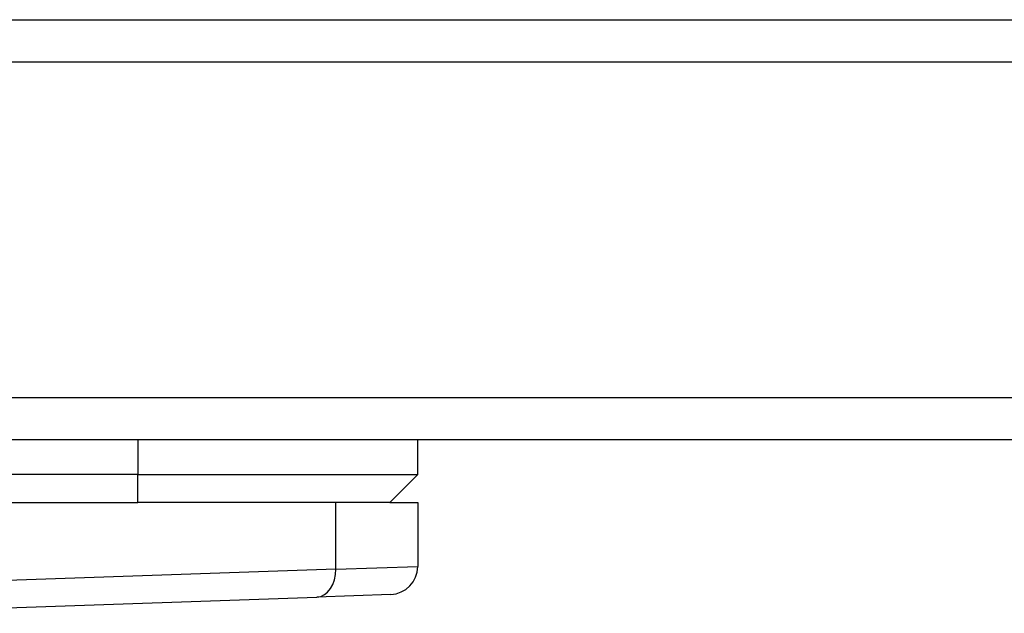
# Model space of a CAD drawing. Extents: x 0 to 8400, y 0 to 5940.
# Drawn here: x 2471 to 2541, y 1873 to 1916 of the extents above; entities that cross this region are included whole.
import ezdxf

# ---------------------------------------------------------------- set-up
doc = ezdxf.new("R2010")
doc.units = 0
doc.header["$LTSCALE"] = 6
doc.layers.add('P001', color=131, linetype='CONTINUOUS')
doc.layers.add('P901', color=135, linetype='CONTINUOUS')

msp = doc.modelspace()

# ---------------------------------------------------------------- linework, layer by layer
at = {"layer": 'P001'}
for p, q in [((2408.062, 1915.853), (3354.781, 1915.853)), ((2405.438, 1885.853), (3354.069, 1885.853)), ((2499.2, 1883.353), (2499.2, 1885.853)), ((2479.2, 1883.353), (2408.2, 1883.353)), ((2479.2, 1883.353), (2499.2, 1883.353)), ((2497.2, 1881.353), (2499.2, 1883.353)), ((2408.2, 1881.353), (2479.2, 1881.353)), ((2497.2, 1881.353), (2479.2, 1881.353)), ((2497.2, 1881.353), (2499.2, 1881.353)), ((2499.2, 1881.353), (2499.2, 1876.777)), ((2497.269, 1874.778), (2491.997, 1874.594)), ((2458.713, 1873.432), (2491.997, 1874.594))]:
    msp.add_line(p, q, dxfattribs=at)
msp.add_arc((2497.2, 1876.777), 2, 272, 0, dxfattribs=at)
at = {"layer": 'P901'}
for p, q in [((2407.8, 1912.853), (3356.412, 1912.853)), ((2405.7, 1888.853), (3356.459, 1888.853)), ((2479.2, 1885.853), (2479.2, 1883.353)), ((2479.2, 1881.353), (2479.2, 1883.353)), ((2493.342, 1876.593), (2493.342, 1881.353)), ((2493.342, 1876.593), (2460.057, 1875.43)), ((2493.342, 1876.593), (2499.2, 1876.777))]:
    msp.add_line(p, q, dxfattribs=at)
msp.add_ellipse((2491.927, 1876.593), major_axis=(0.07, -1.999), ratio=0.706891, start_param=0, end_param=1.546116, dxfattribs=at)

doc.saveas('drawing.dxf')
